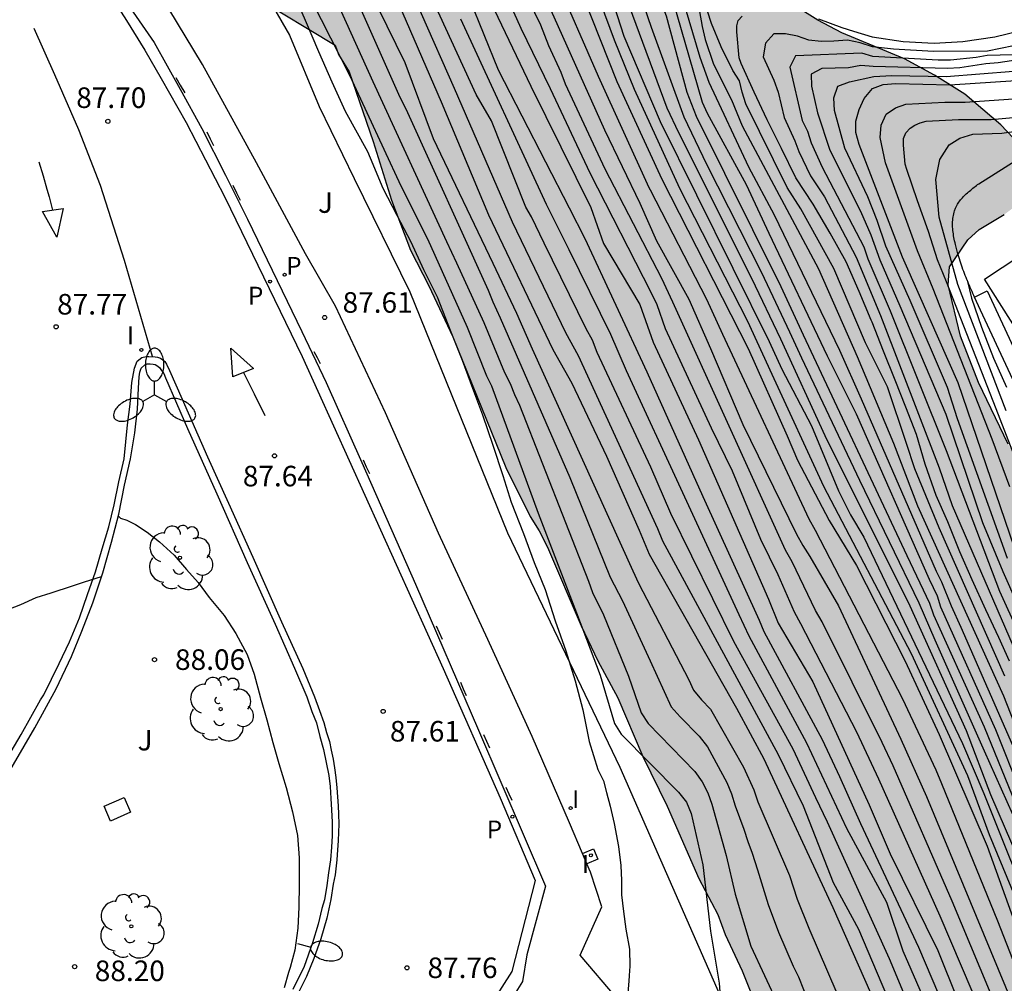
# Model space of a CAD drawing. Units: millimetres. Extents: x 582044 to 582394, y 4794290 to 4794541.
# Drawn here: x 582133 to 582168, y 4794478 to 4794513 of the extents above; entities that cross this region are included whole.
import ezdxf

# ---------------------------------------------------------------- set-up
doc = ezdxf.new("R2010")
doc.units = ezdxf.units.MM
for name, color, linetype in [('020104', 34, 'Continuous'), ('020204', 9, 'Continuous'), ('020308', 9, 'Continuous'), ('060106', 9, 'BARANDILLA'), ('060108', 9, 'Continuous'), ('060113', 4, 'Continuous'), ('060121', 9, 'Continuous'), ('060124', 9, 'Continuous'), ('070108', 9, 'VALLA'), ('090107', 9, 'Continuous'), ('100105', 3, 'Continuous'), ('100106', 63, 'Continuous'), ('100202', 3, 'Continuous'), ('100302', 7, 'Continuous'), ('110103', 9, 'Continuous'), ('210203', 4, 'Continuous'), ('210205', 4, 'Continuous'), ('210303', 4, 'Continuous'), ('210305', 4, 'Continuous'), ('250202', 9, 'Continuous'), ('250205', 9, 'Continuous'), ('260101', 9, 'Continuous'), ('270204', 9, 'Continuous'), ('270304', 9, 'Continuous'), ('990504', 63, 'Continuous')]:
    doc.layers.add(name, color=color, linetype=linetype)
doc.layers.add('020105', color=24, linetype='Continuous', lineweight=30)
doc.styles.add('ARIAL', font='ARIAL.TTF', dxfattribs={"height": 1})
doc.styles.add('ROMANS', font='romans__.ttf', dxfattribs={"height": 1})
doc.linetypes.add('BARANDILLA', pattern='A,1,[201,DONOSTI.shx,S=0.1,R=0,X=0,Y=0],1', length=2)
doc.linetypes.add('VALLA', pattern='A,1,[200,DONOSTI.shx,S=0.1,R=0,X=0,Y=0],1', length=2)

# ---------------------------------------------------------------- blocks, each defined once
blk = doc.blocks.new('REIND')
blk.add_circle((0, 0), 0.055)
blk = doc.blocks.new('FAREDI')
blk.add_line((0, 0), (0.5, 0))
blk.add_lwpolyline([(0.5, 0, 0.159986), (0.538, -0.117, 0.106322), (0.675, -0.238, 0.071006), (0.858, -0.309, 0.057309), (1.099, -0.337, 0.057309), (1.339, -0.309, 0.071006), (1.522, -0.238, 0.106322), (1.659, -0.117, 0.159986), (1.697, 0, 0.159986), (1.659, 0.117, 0.106322), (1.522, 0.238, 0.071006), (1.339, 0.309, 0.057309), (1.099, 0.337, 0.057309), (0.858, 0.309, 0.071006), (0.675, 0.238, 0.106322), (0.538, 0.117, 0.159986)], format="xyb", close=True)
blk = doc.blocks.new('PLUVI3')
blk.add_circle((0, 0), 0.055)
blk = doc.blocks.new('ARBOL')
blk.add_circle((0, 0), 0.0587)
for centre, radius, start, end in [((-0.28, 0.855), 0.3, 359.2878, 173.6078), ((0.097, 0.97), 0.21, 23.1565, 160.4665), ((0.438, 0.881), 0.24, 301.578, 139.328), ((-0.564, 0.381), 0.532, 92.28, 254.58), ((0.656, 0.288), 0.443, 319.8556, 114.7656), ((-0.091, 0.321), 0.12, 119.14, 310.56), ((0.819, -0.249), 0.383, 235.5275, 62.0275), ((-0.556, -0.339), 0.555, 142.64, 266.54), ((-0.039, -0.384), 0.21, 189.64, 323.88), ((0.299, -0.624), 0.532, 224.67, 0.24), ((-0.301, -0.676), 0.45, 213.78, 295.32)]:
    blk.add_arc(centre, radius, start, end)
blk = doc.blocks.new('PLUVI2')
blk.add_circle((0, 0), 0.055)
blk = doc.blocks.new('COTAPU')
blk.add_circle((0, 0), 0.075)
blk = doc.blocks.new('FAROLM')
for q in [(0, 0.5), (0.433, -0.25), (-0.433, -0.25)]:
    blk.add_line((0, 0), q)
for points in [[(0, 0.5, 0.159986), (0.117, 0.538, 0.106322), (0.238, 0.675, 0.071006), (0.309, 0.858, 0.057309), (0.337, 1.099, 0.057309), (0.309, 1.339, 0.071006), (0.238, 1.522, 0.106322), (0.117, 1.659, 0.159986), (0, 1.697, 0.159986), (-0.117, 1.659, 0.106322), (-0.238, 1.522, 0.071006), (-0.309, 1.339, 0.057309), (-0.337, 1.099, 0.057309), (-0.309, 0.858, 0.071006), (-0.238, 0.675, 0.106322), (-0.117, 0.538, 0.159986)], [(-0.433, -0.25, 0.159986), (-0.525, -0.168, 0.106322), (-0.704, -0.131, 0.071006), (-0.898, -0.161, 0.057309), (-1.12, -0.258, 0.057309), (-1.315, -0.402, 0.071006), (-1.437, -0.555, 0.106322), (-1.495, -0.728, 0.159986), (-1.47, -0.849, 0.159986), (-1.378, -0.931, 0.106322), (-1.199, -0.967, 0.071006), (-1.005, -0.937, 0.057309), (-0.783, -0.841, 0.057309), (-0.588, -0.697, 0.071006), (-0.466, -0.544, 0.106322), (-0.408, -0.371, 0.159986)], [(0.433, -0.25, 0.159986), (0.408, -0.371, 0.106322), (0.466, -0.544, 0.071006), (0.588, -0.697, 0.057309), (0.783, -0.841, 0.057309), (1.005, -0.937, 0.071006), (1.199, -0.967, 0.106322), (1.378, -0.931, 0.159986), (1.47, -0.849, 0.159986), (1.495, -0.728, 0.106322), (1.437, -0.555, 0.071006), (1.315, -0.402, 0.057309), (1.12, -0.258, 0.057309), (0.898, -0.161, 0.071006), (0.704, -0.131, 0.106322), (0.525, -0.168, 0.159986)]]:
    blk.add_lwpolyline(points, format="xyb", close=True)

msp = doc.modelspace()

# ---------------------------------------------------------------- hatches: boundary and pattern name
at = {"layer": '990504'}
msp.add_hatch(color=256, dxfattribs=at).paths.add_polyline_path([(582155.407, 4794517.526), (582154.914, 4794518.043), (582154.247, 4794518.589), (582153.495, 4794519.144), (582152.709, 4794519.725), (582151.367, 4794521.246), (582150.218, 4794522.183), (582148.895, 4794523.145), (582146.044, 4794524.822), (582144.042, 4794525.674), (582138.25, 4794527.589), (582135.311, 4794527.09), (582133.821, 4794524.397), (582134.417, 4794520.353), (582139.655, 4794515.797), (582141.103, 4794513.797), (582144.012, 4794512.036), (582144.137, 4794511.698), (582144.517, 4794511.065), (582145.393, 4794508.527), (582146.063, 4794506.382), (582146.761, 4794504.556), (582147.432, 4794503.255), (582148.309, 4794501.406), (582150.239, 4794496.639), (582151.125, 4794494.852), (582151.454, 4794494.331), (582151.756, 4794493.727), (582152.988, 4794490.861), (582153.593, 4794489.593), (582154.316, 4794488.235), (582155.228, 4794486.103), (582156.116, 4794484.296), (582157.268, 4794481.655), (582157.963, 4794480.335), (582158.234, 4794479.611), (582158.85, 4794478.285), (582160.136, 4794475.109), (582160.432, 4794474.513), (582160.789, 4794474.016), (582161.399, 4794472.983), (582161.848, 4794472.377), (582162.296, 4794471.799), (582162.742, 4794471.411), (582163.201, 4794470.881), (582163.798, 4794470.069), (582164.194, 4794469.159), (582164.53, 4794468.075), (582164.453, 4794467.444), (582164.649, 4794466.926), (582164.904, 4794466.418), (582165.648, 4794465.528), (582168.301, 4794460.509), (582169.15, 4794458.95), (582169.55, 4794458.295), (582170.838, 4794455.837), (582171.628, 4794454.136), (582171.98, 4794453.245), (582172.468, 4794452.235), (582173.593, 4794450.433), (582174.829, 4794448.121), (582175.356, 4794446.975), (582175.951, 4794446.072), (582177.11, 4794444.781), (582178.031, 4794444.414), (582178.825, 4794444.487), (582179.943, 4794445.029), (582180.566, 4794445.392), (582181.016, 4794445.682), (582181.697, 4794446.201), (582182.244, 4794446.675), (582182.991, 4794447.062), (582183.679, 4794447.279), (582184.71, 4794447.31), (582185.611, 4794447.112), (582187.295, 4794446.301), (582188.737, 4794445.325), (582189.273, 4794444.724), (582189.822, 4794444.232), (582189.929, 4794443.428), (582189.385, 4794442.55), (582188.838, 4794442.004), (582188.16, 4794441.602), (582187.776, 4794441.512), (582186.234, 4794441.445), (582185.328, 4794441.208), (582183.949, 4794440.176), (582183.325, 4794439.196), (582183.214, 4794438.423), (582183.446, 4794437.767), (582183.869, 4794436.954), (582184.021, 4794436.426), (582184.092, 4794435.071), (582184.324, 4794434.234), (582184.892, 4794432.864), (582185.431, 4794431.791), (582185.86, 4794431.227), (582186.154, 4794430.686), (582186.68, 4794430.166), (582189.164, 4794427.135), (582190.792, 4794425.402), (582191.295, 4794424.758), (582191.839, 4794424.201), (582193.275, 4794422.465), (582193.708, 4794421.993), (582194.144, 4794421.365), (582195.27, 4794420.155), (582196.067, 4794419.184), (582196.753, 4794418.269), (582197.054, 4794417.743), (582198.273, 4794416.438), (582200.355, 4794414.433), (582204.231, 4794411.175), (582205.907, 4794410.015), (582207.123, 4794409.36), (582207.908, 4794408.668), (582209.854, 4794407.287), (582210.573, 4794406.852), (582211.099, 4794406.445), (582213.087, 4794405.295), (582215.798, 4794403.948), (582216.937, 4794403.243), (582217.229, 4794402.915), (582217.267, 4794402.826), (582217.754, 4794402.388), (582219.409, 4794400.242), (582219.936, 4794399.719), (582220.516, 4794399.481), (582221.096, 4794399.46), (582221.573, 4794399.525), (582222.266, 4794399.696), (582223.887, 4794400.257), (582224.891, 4794400.494), (582225.437, 4794400.672), (582226.365, 4794401.071), (582227.418, 4794401.461), (582228.715, 4794401.836), (582229.328, 4794402.054), (582230.133, 4794402.245), (582231.579, 4794402.388), (582232.353, 4794402.384), (582233.38, 4794402.147), (582234.886, 4794401.49), (582235.633, 4794401.102), (582236.137, 4794400.531), (582236.296, 4794399.97), (582235.98, 4794399.282), (582235.493, 4794398.641), (582234.367, 4794397.426), (582233.098, 4794396.396), (582232.091, 4794395.309), (582231.748, 4794394.796), (582231.521, 4794394.378), (582231.354, 4794393.867), (582231.294, 4794393.218), (582231.304, 4794392.057), (582232.242, 4794390.213), (582233.958, 4794388.944), (582236.134, 4794388.427), (582239.172, 4794388.243), (582244.902, 4794387.721), (582247.992, 4794387.593), (582249.48, 4794387.685), (582251.159, 4794387.934), (582252.664, 4794388.312), (582256.617, 4794389.525), (582259.011, 4794390.627), (582261.314, 4794392.015), (582262.286, 4794392.413), (582262.947, 4794392.609), (582263.443, 4794392.654), (582264.661, 4794392.609), (582265.54, 4794392.408), (582266.615, 4794392.067), (582269.47, 4794390.802), (582270.515, 4794390.46), (582271.274, 4794390.41), (582272.011, 4794390.635), (582272.792, 4794391.231), (582273.373, 4794391.815), (582273.71, 4794392.514), (582273.261, 4794393.15), (582272.567, 4794393.597), (582271.627, 4794393.968), (582269.969, 4794394.433), (582262.535, 4794397.569), (582260.648, 4794398.206), (582259.63, 4794398.366), (582258.424, 4794398.134), (582257.442, 4794397.515), (582256.804, 4794397.009), (582255.774, 4794396.037), (582254.849, 4794395.321), (582253.958, 4794394.878), (582252.881, 4794394.548), (582252.039, 4794394.54), (582251.12, 4794394.863), (582250.563, 4794395.383), (582249.778, 4794396.603), (582249.549, 4794397.278), (582249.276, 4794398.114), (582249.058, 4794398.939), (582248.923, 4794399.951), (582248.905, 4794401.544), (582249.036, 4794403.262), (582249.345, 4794404.235), (582249.737, 4794405.013), (582250.633, 4794406.496), (582251.071, 4794407.386), (582252.275, 4794409.087), (582253.075, 4794409.886), (582255.475, 4794411.326), (582256.178, 4794411.497), (582257.982, 4794411.789), (582258.843, 4794411.72), (582260.627, 4794411.082), (582262.558, 4794409.89), (582263.555, 4794409.508), (582264.261, 4794409.404), (582265.825, 4794410.005), (582267.165, 4794411.596), (582267.968, 4794412.477), (582269.605, 4794414.075), (582270.577, 4794414.853), (582271.446, 4794415.486), (582272.278, 4794415.989), (582273.264, 4794416.423), (582274.083, 4794416.421), (582274.718, 4794416.009), (582274.928, 4794415.342), (582274.847, 4794414.437), (582274.557, 4794413.702), (582274.052, 4794412.866), (582272.807, 4794411.205), (582272.299, 4794410.367), (582271.88, 4794409.358), (582271.81, 4794408.325), (582272.306, 4794407.569), (582272.909, 4794407.387), (582273.635, 4794407.301), (582275.037, 4794407.38), (582275.842, 4794407.309), (582276.316, 4794407.007), (582276.966, 4794406.363), (582278.751, 4794403.3), (582279.58, 4794401.585), (582280.529, 4794400.543), (582281.127, 4794400.015), (582281.595, 4794399.745), (582282.2, 4794399.493), (582282.823, 4794399.498), (582283.453, 4794399.643), (582284.089, 4794400.015), (582284.707, 4794400.593), (582285.228, 4794401.35), (582285.626, 4794402.033), (582285.881, 4794402.665), (582287.492, 4794408.1), (582288.42, 4794410.512), (582288.998, 4794412.467), (582289.283, 4794414.454), (582289.283, 4794415.574), (582289.21, 4794416.584), (582289.092, 4794417.423), (582288.487, 4794419.515), (582288.101, 4794421.013), (582287.995, 4794421.523), (582287.672, 4794424.053), (582287.496, 4794424.832), (582287.029, 4794426.312), (582286.693, 4794427.21), (582286.408, 4794427.692), (582285.958, 4794428.4), (582285.278, 4794429.208), (582282.898, 4794431.528), (582282.289, 4794432.202), (582281.879, 4794432.805), (582281.561, 4794433.468), (582280.49, 4794436.373), (582280.031, 4794437.194), (582279.49, 4794437.827), (582277.947, 4794439.104), (582276.274, 4794440.092), (582273.155, 4794441.482), (582270.268, 4794442.366), (582268.321, 4794442.776), (582267.594, 4794442.974), (582266.559, 4794443.361), (582265.41, 4794443.854), (582264.446, 4794444.36), (582262, 4794445.917), (582261.233, 4794446.534), (582260.711, 4794447.048), (582258.586, 4794448.8), (582257.788, 4794449.404), (582257.029, 4794449.917), (582255.29, 4794451.08), (582254.669, 4794451.44), (582252.983, 4794452.188), (582252.004, 4794452.516), (582251.215, 4794452.559), (582250.381, 4794452.442), (582249.483, 4794451.989), (582248.601, 4794451.403), (582246.799, 4794450.109), (582245.893, 4794449.334), (582242.497, 4794445.987), (582240.136, 4794443.767), (582239.293, 4794443.021), (582237.779, 4794441.484), (582236.969, 4794440.728), (582235.309, 4794439.293), (582233.643, 4794437.69), (582229.569, 4794434.251), (582228.041, 4794432.827), (582227.221, 4794432.118), (582224.955, 4794429.764), (582224.17, 4794429.043), (582223.346, 4794428.211), (582222.726, 4794427.497), (582222.007, 4794426.81), (582221.282, 4794426.234), (582220.557, 4794425.543), (582219.814, 4794425.005), (582218.991, 4794424.467), (582217.918, 4794424.032), (582217.147, 4794423.914), (582216.131, 4794424.14), (582215.343, 4794424.502), (582213.974, 4794425.556), (582213.283, 4794426.145), (582212.748, 4794426.666), (582212.167, 4794427.358), (582210.997, 4794429.736), (582209.842, 4794432.308), (582209.034, 4794433.868), (582208.213, 4794436.259), (582206.99, 4794439.564), (582205.722, 4794443.319), (582204.871, 4794445.289), (582204.517, 4794446.036), (582204.215, 4794446.53), (582203.612, 4794447.71), (582203.025, 4794449.055), (582202.438, 4794449.852), (582201.931, 4794450.454), (582201.22, 4794451.05), (582198.973, 4794452.28), (582196.64, 4794453.276), (582195.81, 4794453.734), (582194.862, 4794454.323), (582192.337, 4794455.775), (582191.716, 4794456.303), (582191.087, 4794456.951), (582190.324, 4794458.312), (582189.182, 4794460.526), (582188.824, 4794461.297), (582187.627, 4794463.519), (582186.889, 4794465.121), (582184.352, 4794469.546), (582184.007, 4794470.253), (582183.079, 4794471.72), (582182.585, 4794472.376), (582179.67, 4794475.896), (582178.865, 4794476.99), (582178.351, 4794477.555), (582177.934, 4794478.177), (582177.556, 4794478.648), (582177.071, 4794479.641), (582174.403, 4794484.728), (582174.001, 4794485.568), (582173.114, 4794487.77), (582171.484, 4794492.149), (582170.771, 4794493.862), (582169.92, 4794495.349), (582168.958, 4794496.761), (582168.554, 4794497.486), (582167.478, 4794499.738), (582166.816, 4794501.423), (582166.363, 4794503.298), (582166.421, 4794503.952), (582167.079, 4794504.941), (582167.498, 4794505.316), (582168.414, 4794505.86), (582168.747, 4794506.109), (582168.979, 4794506.354), (582169.203, 4794506.869), (582169.28, 4794507.18), (582169.253, 4794507.918), (582168.97, 4794508.415), (582168.287, 4794509.125), (582166.979, 4794510.247), (582165.87, 4794510.946), (582164.772, 4794511.53), (582162.491, 4794512.485), (582161.618, 4794512.94), (582161.035, 4794513.316), (582160.34, 4794513.876), (582159.901, 4794514.341), (582159.408, 4794514.782), (582158.188, 4794515.755), (582156.517, 4794516.856)])

# ---------------------------------------------------------------- linework, layer by layer
at = {"layer": '020104', "flags": 128}
for points, elevation in [([(582164.841, 4794475.702), (582163.109, 4794479.791), (582162.179, 4794481.498), (582161.093, 4794484.288), (582160.181, 4794486.157), (582155.962, 4794493.955), (582155.78, 4794494.397), (582152.887, 4794500.707), (582152.423, 4794501.548), (582150.475, 4794505.584), (582148.361, 4794510.46), (582147.162, 4794513.179), (582144.545, 4794518.532), (582144.307, 4794518.949), (582143.785, 4794519.712), (582143.527, 4794520.1), (582140.924, 4794522.957), (582140.58, 4794523.255), (582137.033, 4794526.626), (582134.629, 4794529.057), (582132.953, 4794530.823), (582132.071, 4794531.938)], 84.5), ([(582169.011, 4794484.783), (582168.102, 4794487.07), (582166.105, 4794491.54), (582165.979, 4794491.948), (582165.68, 4794492.558), (582163.028, 4794498.586), (582161.969, 4794500.696), (582159.843, 4794505.166), (582159.01, 4794506.942), (582157.596, 4794509.54), (582157.408, 4794509.947), (582156.17, 4794514.242), (582155.343, 4794516.545), (582153.523, 4794521.165), (582153.309, 4794521.662), (582153.113, 4794522.06), (582152.845, 4794522.62)], 77), ([(582168.808, 4794486.31), (582166.84, 4794490.81), (582166.483, 4794491.586), (582166.133, 4794492.46), (582165.936, 4794492.847), (582163.208, 4794499.128), (582162.418, 4794500.907), (582160.036, 4794505.84), (582159.099, 4794507.582), (582157.647, 4794510.671), (582157.323, 4794511.58), (582157.192, 4794512.035), (582155.786, 4794516.749), (582155.602, 4794517.18), (582155.375, 4794517.583), (582153.817, 4794521.235), (582153.357, 4794522.255), (582153.195, 4794522.637)], 76.5), ([(582153.299, 4794522.643), (582153.753, 4794521.718), (582153.847, 4794521.528), (582153.984, 4794521.276), (582156.131, 4794517.338), (582156.516, 4794516.49), (582156.84, 4794515.581), (582156.969, 4794515.116), (582157.39, 4794512.715), (582157.501, 4794512.244), (582157.813, 4794511.341), (582158.462, 4794510.042), (582158.855, 4794509.088), (582161.639, 4794503.875), (582163.049, 4794500.684), (582164.375, 4794497.526), (582165.253, 4794495.239), (582168.383, 4794488.309), (582170.362, 4794483.266)], 76), ([(582167.246, 4794477.547), (582166.079, 4794480.28), (582163.835, 4794485.273), (582163.032, 4794486.983), (582160.991, 4794490.941), (582160.766, 4794491.361), (582160.17, 4794492.723), (582159.532, 4794494.008), (582158.499, 4794496.509), (582157.731, 4794498.071), (582156.054, 4794501.695), (582155.755, 4794502.562), (582155.541, 4794503.012), (582153.309, 4794507.372), (582151.868, 4794510.446), (582150.791, 4794512.645), (582147.943, 4794519.007)], 82), ([(582169.596, 4794479.075), (582167.879, 4794483.242), (582167.078, 4794485.393), (582165.033, 4794489.847), (582161.829, 4794495.95), (582159.943, 4794500.026), (582159.061, 4794501.964), (582156.575, 4794506.805), (582154.925, 4794510.418), (582154.195, 4794512.218), (582151.772, 4794518.766)], 79.5), ([(582143.299, 4794518.053), (582146.557, 4794511.403), (582147.582, 4794508.632), (582149.757, 4794504.085), (582150.625, 4794502.268), (582151.199, 4794500.966), (582154.863, 4794492.869), (582155.079, 4794492.424), (582156.913, 4794488.898), (582157.083, 4794488.515), (582157.376, 4794488.167), (582157.703, 4794487.825), (582158.907, 4794485.708), (582159.279, 4794484.88), (582159.429, 4794484.454), (582160.577, 4794481.758), (582160.865, 4794480.903), (582161.282, 4794479.846), (582162.651, 4794476.687)], 85.5), ([(582153.777, 4794517.819), (582155.541, 4794512.69), (582156.726, 4794509.416), (582157.55, 4794507.69), (582159.563, 4794503.744), (582160.579, 4794501.58), (582161.014, 4794500.632), (582163.127, 4794496.176), (582165.294, 4794491.699), (582165.876, 4794490.356), (582167.681, 4794486.308), (582168.707, 4794483.994)], 78), ([(582141.404, 4794517.111), (582144.548, 4794510.918), (582146.411, 4794506.905), (582147.374, 4794504.971), (582148.83, 4794501.752), (582149.528, 4794499.982), (582149.709, 4794499.611), (582151.413, 4794494.977), (582152.813, 4794491.335), (582153.67, 4794489.067), (582154.202, 4794487.31), (582154.441, 4794486.913), (582156.536, 4794484.806), (582156.822, 4794484.441), (582156.994, 4794484.02), (582157.414, 4794482.149), (582157.698, 4794479.731), (582158.01, 4794477.843), (582158.055, 4794477.364)], 87), ([(582165.174, 4794476.452), (582164.229, 4794478.728), (582161.972, 4794483.708), (582161.54, 4794484.598), (582160.709, 4794486.37), (582158.556, 4794490.293), (582156.252, 4794494.965), (582155.527, 4794496.65), (582153.568, 4794500.834), (582153.401, 4794501.274), (582153.16, 4794501.694), (582151.631, 4794504.818), (582151.168, 4794505.774), (582150.971, 4794506.129), (582149.719, 4794509.278), (582149.149, 4794510.232), (582146.251, 4794516.568)], 84), ([(582168.212, 4794476.753), (582166.515, 4794480.823), (582164.357, 4794485.756), (582163.956, 4794486.61), (582161.769, 4794491.016), (582161.528, 4794491.42), (582160.679, 4794493.204), (582160.439, 4794493.62), (582156.331, 4794502.668), (582155.923, 4794503.527), (582153.862, 4794507.514), (582152.415, 4794510.613), (582152.257, 4794511.034), (582151.806, 4794512.013), (582151.508, 4794512.758), (582150.407, 4794515.046)], 81.5), ([(582143.78, 4794514.275), (582145.383, 4794510.707), (582148.07, 4794504.877), (582148.44, 4794504.095), (582149.428, 4794501.924), (582150.189, 4794500.099), (582150.391, 4794499.702), (582150.55, 4794499.294), (582150.738, 4794498.91), (582153.251, 4794492.495), (582153.401, 4794492.077), (582153.803, 4794491.264), (582154.704, 4794489.028), (582155.168, 4794487.695), (582155.431, 4794487.301), (582157.125, 4794485.559), (582157.394, 4794485.178), (582157.598, 4794484.771), (582157.752, 4794484.367), (582158.268, 4794482.489), (582158.604, 4794481.086), (582159.174, 4794479.181), (582160.169, 4794477.042)], 86.5), ([(582151.403, 4794514.381), (582153.829, 4794508.952), (582155.123, 4794506.271), (582155.731, 4794504.903), (582156.91, 4794502.77), (582157.704, 4794500.975), (582158.876, 4794498.208), (582160.837, 4794494.211), (582161.068, 4794493.798), (582161.317, 4794493.397), (582162.367, 4794491.599), (582164.641, 4794486.732), (582165.576, 4794484.647), (582168.988, 4794476.42)], 81), ([(582152.012, 4794514.557), (582153.604, 4794510.903), (582155.456, 4794506.85), (582155.499, 4794506.765), (582157.554, 4794502.779), (582158.132, 4794501.494), (582161.28, 4794494.762), (582161.516, 4794494.352), (582164.705, 4794488.208), (582165.915, 4794485.619), (582166.123, 4794485.118), (582168.169, 4794480.105), (582169.785, 4794475.977)], 80.5), ([(582166.272, 4794476.849), (582165.293, 4794479.14), (582163.178, 4794483.652), (582162.421, 4794485.363), (582161.788, 4794486.705), (582159.656, 4794490.65), (582159.483, 4794491.064), (582157.432, 4794495.562), (582155.39, 4794500.111), (582153.126, 4794504.979), (582152.556, 4794506.096), (582149.967, 4794511.118), (582148.926, 4794513.711)], 83), ([(582154.07, 4794513.846), (582154.539, 4794512.36), (582155.865, 4794509.255), (582159.844, 4794501.226), (582160.3, 4794500.228), (582161.377, 4794498.161), (582162.373, 4794495.784), (582162.801, 4794494.907), (582163.291, 4794494.099), (582166.895, 4794486.576), (582167.662, 4794484.754), (582169.674, 4794479.748)], 79), ([(582144.964, 4794513.304), (582146.367, 4794510.136), (582146.591, 4794509.717), (582149.59, 4794503.097), (582149.756, 4794502.676), (582150.027, 4794502.096), (582152.565, 4794496.273), (582154.046, 4794492.636), (582154.493, 4794491.776), (582155.499, 4794489.593), (582156.27, 4794487.915), (582156.592, 4794487.551), (582157.288, 4794486.845), (582157.587, 4794486.452), (582158.292, 4794485.159), (582158.467, 4794484.738), (582158.6, 4794484.3), (582158.919, 4794483.448), (582159.057, 4794483.007), (582159.219, 4794482.571), (582159.416, 4794481.972), (582159.799, 4794480.703), (582160.18, 4794479.691), (582160.712, 4794478.452), (582160.911, 4794478.065), (582161.64, 4794476.222)], 86), ([(582170.257, 4794479.299), (582167.917, 4794484.709), (582167.038, 4794487.034), (582164.984, 4794491.577), (582161.881, 4794497.796), (582160.261, 4794501.316), (582159.209, 4794503.528), (582156.541, 4794508.837), (582156.122, 4794509.737), (582154.744, 4794513.439)], 78.5), ([(582168.433, 4794489.035), (582166.036, 4794494.441), (582165.154, 4794496.587), (582164.848, 4794497.517), (582164.16, 4794499.577), (582163.35, 4794501.182), (582162.2, 4794503.889), (582160.994, 4794506.069), (582160.501, 4794506.849), (582158.993, 4794509.899), (582158.853, 4794510.322), (582158.759, 4794510.732), (582158.513, 4794511.116), (582158.088, 4794511.969), (582157.731, 4794512.824), (582157.59, 4794513.269)], 75.5), ([(582148.579, 4794513), (582151.705, 4794506.236), (582152.537, 4794504.586), (582154.056, 4794501.494), (582154.625, 4794500.168), (582158.734, 4794491.278), (582159.101, 4794490.496), (582161.205, 4794486.6), (582162.653, 4794483.486), (582164.113, 4794480.79), (582164.718, 4794479.018), (582165.507, 4794477.207)], 83.5), ([(582168.748, 4794512.005), (582167.798, 4794511.82), (582165.829, 4794511.8), (582164.373, 4794511.883), (582163.605, 4794511.977), (582163.156, 4794512.114), (582162.69, 4794512.221), (582162.201, 4794512.175), (582161.735, 4794512.162), (582161.29, 4794512.215), (582160.87, 4794512.361), (582160.44, 4794512.442), (582160.013, 4794512.442), (582159.71, 4794512.106), (582159.624, 4794511.614), (582160.009, 4794510.754), (582160.167, 4794510.32), (582160.381, 4794509.392), (582160.776, 4794508.545), (582160.918, 4794508.156), (582161.348, 4794507.274), (582161.853, 4794506.504), (582163.008, 4794504.304), (582163.893, 4794502.173), (582166.039, 4794496.622), (582166.514, 4794495.254), (582170.68, 4794485.641)], 74.5), ([(582168.742, 4794511.676), (582167.786, 4794511.658), (582167.384, 4794511.582), (582166.449, 4794511.485), (582165.998, 4794511.483), (582163.621, 4794511.615), (582163.217, 4794511.738), (582160.797, 4794511.644), (582160.589, 4794511.234), (582161.038, 4794509.288), (582161.232, 4794508.896), (582161.371, 4794508.479), (582161.774, 4794507.589), (582163.285, 4794504.683), (582163.441, 4794504.244), (582164.246, 4794502.353), (582166.289, 4794497.255), (582168.237, 4794492.133), (582169.658, 4794489)], 74), ([(582169.65, 4794511.611), (582168.192, 4794511.391), (582167.737, 4794511.358), (582166.788, 4794511.213), (582166.336, 4794511.184), (582163.637, 4794511.253), (582163.18, 4794511.289), (582162.73, 4794511.209), (582161.755, 4794511.181), (582161.369, 4794510.973), (582161.381, 4794510.542), (582161.606, 4794509.57), (582162.055, 4794508.202), (582163.167, 4794505.981), (582163.545, 4794505.121), (582163.871, 4794504.214), (582164.604, 4794502.535), (582166.283, 4794498.586), (582167.616, 4794494.632), (582168.354, 4794492.844), (582170.35, 4794488.35)], 73.5), ([(582168.533, 4794493.315), (582166.712, 4794498.415), (582166.346, 4794499.552), (582164.984, 4794502.728), (582164.095, 4794504.705), (582163.781, 4794505.638), (582163.431, 4794506.507), (582162.603, 4794508.275), (582162.219, 4794509.656), (582162.195, 4794510.117), (582162.34, 4794510.541), (582162.764, 4794510.701), (582163.653, 4794510.891), (582164.311, 4794510.931), (582166.294, 4794510.893), (582168.753, 4794511.087)], 73), ([(582168.621, 4794495.932), (582167.976, 4794497.666), (582165.818, 4794503.153), (582165.251, 4794504.532), (582164.087, 4794507.741), (582163.886, 4794508.671), (582163.929, 4794509.112), (582164.104, 4794509.518), (582164.442, 4794509.752), (582164.823, 4794509.881), (582166.24, 4794509.953), (582166.991, 4794509.959), (582168.916, 4794510.084)], 72), ([(582172.068, 4794488.578), (582168.119, 4794498.77), (582166.307, 4794503.401), (582165.981, 4794504.206), (582165.651, 4794505.237), (582165.249, 4794506.358), (582164.858, 4794507.504), (582164.801, 4794507.698), (582164.735, 4794508.391), (582164.742, 4794508.626), (582164.823, 4794508.843), (582164.983, 4794509.004), (582165.153, 4794509.112), (582165.349, 4794509.199), (582165.569, 4794509.263), (582166.739, 4794509.328), (582167.937, 4794509.33), (582169.004, 4794509.426)], 71.5), ([(582168.487, 4794498.707), (582166.713, 4794503.312), (582166.037, 4794505.759), (582165.917, 4794507.14), (582166.067, 4794507.861), (582166.397, 4794508.402), (582166.787, 4794508.642), (582167.268, 4794508.792), (582168.318, 4794508.822), (582169.549, 4794509.002)], 71), ([(582167.06, 4794503.469), (582167.218, 4794502.811), (582167.585, 4794501.755), (582168.025, 4794500.627), (582168.497, 4794499.564)], 70.5), ([(582136.127, 4794494.849), (582136.189, 4794494.793), (582136.411, 4794494.721), (582136.727, 4794494.562), (582137.153, 4794494.279), (582137.611, 4794493.93), (582138.136, 4794493.445), (582138.594, 4794492.917), (582139.02, 4794492.445), (582139.415, 4794491.902), (582139.959, 4794491.244), (582140.393, 4794490.584), (582140.805, 4794489.817), (582141.056, 4794489.103), (582141.293, 4794488.243), (582141.521, 4794487.442), (582141.741, 4794486.609), (582141.961, 4794485.843), (582142.231, 4794484.965), (582142.46, 4794484.087), (582142.641, 4794483.22), (582142.702, 4794482.411), (582142.702, 4794481.442), (582142.685, 4794480.614), (582142.646, 4794479.845), (582142.546, 4794479.041), (582142.371, 4794478.407), (582142.31, 4794478.232), (582142.152, 4794477.663)], 88), ([(582130.903, 4794491.009), (582132.547, 4794491.645), (582133.106, 4794491.895), (582133.655, 4794492.063), (582134.438, 4794492.318), (582134.872, 4794492.472), (582135.491, 4794492.663)], 88)]:
    msp.add_lwpolyline(points, dxfattribs=dict(at, elevation=elevation))
at = {"layer": '020105', "flags": 128}
for points, elevation in [([(582147.111, 4794527.862), (582147.694, 4794527.032), (582148.297, 4794525.997), (582148.756, 4794525.042), (582149.135, 4794524.067), (582149.575, 4794522.996), (582149.751, 4794522.582), (582150.123, 4794521.48), (582150.519, 4794520.446), (582152.457, 4794515.312), (582154.283, 4794510.708), (582155.927, 4794507.145), (582159.069, 4794500.977), (582160.497, 4794497.79), (582160.874, 4794496.9), (582162.026, 4794494.701), (582163.02, 4794493.062), (582164.799, 4794489.575), (582166.043, 4794486.907), (582167.791, 4794482.826), (582169.867, 4794477.055)], 80), ([(582144.635, 4794523.312), (582145.275, 4794522.373), (582145.927, 4794521.092), (582148.009, 4794517.161), (582148.601, 4794515.864), (582151.15, 4794510.535), (582153.338, 4794506.12), (582153.794, 4794504.804), (582155.117, 4794502.579), (582155.608, 4794501.203), (582157.258, 4794497.644), (582159.809, 4794491.834), (582160.164, 4794490.96), (582161.43, 4794488.826), (582163.491, 4794484.336), (582164.249, 4794482.547), (582165.99, 4794479.033), (582166.701, 4794477.248), (582167.373, 4794475.402), (582167.934, 4794474.115), (582168.227, 4794472.982), (582169.46, 4794468.221)], 82.5), ([(582152.301, 4794522.906), (582152.654, 4794522.399), (582152.759, 4794522.182), (582153.239, 4794521.097), (582155.086, 4794515.691), (582156.079, 4794513.105), (582156.833, 4794510.318), (582157.18, 4794509.444), (582160.268, 4794503.241), (582161.078, 4794501.477), (582164.854, 4794493.43), (582165.683, 4794491.694), (582165.829, 4794491.26), (582167.676, 4794487.177), (582170.078, 4794481.308)], 77.5), ([(582142.888, 4794519.791), (582143.057, 4794519.621), (582143.647, 4794518.843), (582143.899, 4794518.43), (582146.326, 4794513.557), (582147.876, 4794509.968), (582149.605, 4794505.849), (582151.949, 4794500.941), (582152.642, 4794499.707), (582153.908, 4794497.05), (582155.093, 4794494.354), (582155.459, 4794493.473), (582158.653, 4794487.863), (582159.64, 4794486.011), (582162.16, 4794480.591), (582163.546, 4794477.458)], 85), ([(582142.524, 4794513.858), (582142.957, 4794512.866), (582143.41, 4794511.799), (582143.891, 4794510.695), (582144.372, 4794509.626), (582145.191, 4794508.161), (582145.289, 4794507.922), (582145.745, 4794506.825), (582146.265, 4794505.838), (582146.772, 4794504.865), (582147.239, 4794503.861), (582147.741, 4794502.829), (582147.817, 4794502.635), (582148.232, 4794501.581), (582148.645, 4794500.555), (582149.025, 4794499.528), (582149.382, 4794498.554), (582149.759, 4794497.455), (582150.122, 4794496.344), (582150.434, 4794495.377), (582150.882, 4794494.236), (582151.265, 4794493.177), (582151.666, 4794492.189), (582152.035, 4794491.051), (582152.428, 4794489.953), (582152.764, 4794488.858), (582153.042, 4794487.799), (582153.27, 4794486.653), (582153.595, 4794485.623), (582153.796, 4794485.215), (582153.91, 4794484.783), (582154.035, 4794484.295), (582154.187, 4794483.656), (582154.34, 4794482.818), (582154.432, 4794482.13), (582154.449, 4794481.583), (582154.459, 4794481.052), (582154.526, 4794480.448), (582154.613, 4794479.809), (582154.742, 4794479.083), (582154.754, 4794478.463), (582154.735, 4794478.116), (582154.724, 4794477.91), (582154.68, 4794477.49)], 87.5), ([(582168.608, 4794489.582), (582168.22, 4794490.443), (582167.735, 4794491.449), (582167.243, 4794492.545), (582166.786, 4794493.565), (582166.354, 4794494.654), (582165.926, 4794495.62), (582165.527, 4794496.754), (582165.208, 4794497.84), (582164.817, 4794498.839), (582164.434, 4794499.827), (582164.003, 4794500.879), (582163.592, 4794501.933), (582163.562, 4794502.005), (582163.115, 4794503.056), (582162.643, 4794504.137), (582162.058, 4794505.177), (582161.447, 4794506.236), (582160.807, 4794507.195), (582160.285, 4794508.262), (582159.767, 4794509.31), (582159.296, 4794510.323), (582158.821, 4794511.36), (582158.745, 4794511.572), (582158.658, 4794512.52), (582158.661, 4794512.744), (582158.713, 4794512.938), (582158.858, 4794513.096)], 75), ([(582161.638, 4794512.988), (582162.488, 4794512.674), (582162.916, 4794512.544), (582163.59, 4794512.34), (582164.731, 4794512.173), (582165.854, 4794512.106), (582166.902, 4794512.171), (582168.072, 4794512.333), (582168.966, 4794512.558)], 75), ([(582168.785, 4794493.712), (582166.727, 4794499.721), (582165.327, 4794502.903), (582164.7, 4794504.31), (582163.116, 4794508.414), (582162.997, 4794508.845), (582162.996, 4794509.268), (582163.119, 4794509.687), (582163.302, 4794510.085), (582163.611, 4794510.452), (582163.995, 4794510.594), (582164.456, 4794510.637), (582166.429, 4794510.589), (582168.834, 4794510.744)], 72.5)]:
    msp.add_lwpolyline(points, dxfattribs=dict(at, elevation=elevation))
at = {"layer": '060106'}
for points in [[(582138.203, 4794510.851, 87.619), (582138.364, 4794510.573, 87.612), (582138.525, 4794510.294, 87.605)], [(582139.328, 4794508.87, 87.589), (582139.453, 4794508.623, 87.59), (582139.579, 4794508.376, 87.591)], [(582140.286, 4794506.925, 87.596), (582140.417, 4794506.653, 87.6), (582140.549, 4794506.381, 87.604)], [(582143.239, 4794500.87, 87.563), (582143.35, 4794500.647, 87.566), (582143.461, 4794500.423, 87.569)], [(582145.033, 4794496.916, 87.573), (582145.147, 4794496.665, 87.57), (582145.262, 4794496.415, 87.566)], [(582147.697, 4794490.867, 87.491), (582147.803, 4794490.625, 87.487), (582147.909, 4794490.384, 87.483)], [(582148.578, 4794488.811, 87.511), (582148.684, 4794488.569, 87.507), (582148.79, 4794488.328, 87.503)], [(582149.424, 4794486.897, 87.485), (582149.53, 4794486.655, 87.481), (582149.636, 4794486.414, 87.477)], [(582150.239, 4794484.987, 87.486), (582150.345, 4794484.745, 87.482), (582150.451, 4794484.504, 87.478)]]:
    msp.add_polyline3d(points, dxfattribs=at)
at = {"layer": '060108'}
for points in [[(582135.686, 4794514.632, 87.675), (582137.416, 4794512.134, 87.631), (582138.363, 4794510.433, 87.63), (582139.151, 4794508.99, 87.623), (582140.011, 4794507.289, 87.6), (582140.812, 4794505.686, 87.597), (582142.798, 4794501.591, 87.576), (582143.683, 4794499.736, 87.591), (582144.987, 4794496.817, 87.59), (582146.94, 4794492.382, 87.554), (582149.245, 4794487.067, 87.501), (582151.68, 4794481.377, 87.518), (582151.002, 4794478.871, 87.625), (582150.84, 4794477.901, 87.674), (582150.238, 4794476.92, 87.752)], [(582131.193, 4794483.951, 88.32), (582133.061, 4794487.145, 88.259), (582133.835, 4794488.57, 88.228), (582134.391, 4794489.744, 88.195), (582134.772, 4794490.669, 88.166), (582135.171, 4794491.707, 88.147), (582135.534, 4794492.791, 88.135), (582135.856, 4794493.916, 88.106), (582136.12, 4794494.939, 88.054), (582136.334, 4794495.995, 88.009), (582136.553, 4794496.958, 88.001), (582136.71, 4794497.906, 87.967), (582136.8, 4794498.763, 87.932), (582136.844, 4794499.527, 87.908), (582136.861, 4794499.941, 87.895), (582136.886, 4794500.116, 87.891), (582136.937, 4794500.263, 87.888), (582137.066, 4794500.382, 87.873), (582137.156, 4794500.416, 87.873), (582137.263, 4794500.418, 87.873), (582137.377, 4794500.408, 87.873), (582137.451, 4794500.396, 87.872), (582137.512, 4794500.359, 87.871), (582137.603, 4794500.286, 87.869), (582137.68, 4794500.179, 87.87), (582137.769, 4794500.065, 87.869), (582137.83, 4794499.912, 87.865), (582138.627, 4794498.063, 87.849), (582139.7, 4794495.674, 87.846), (582140.807, 4794493.169, 87.828), (582141.826, 4794490.92, 87.821), (582142.535, 4794489.326, 87.796), (582142.978, 4794488.271, 87.779), (582143.16, 4794487.743, 87.78), (582143.326, 4794487.327, 87.782), (582143.452, 4794486.833, 87.8), (582143.588, 4794486.361, 87.803), (582143.779, 4794485.409, 87.81), (582143.83, 4794485.006, 87.81), (582143.858, 4794484.573, 87.807), (582143.883, 4794484.155, 87.813), (582143.906, 4794483.712, 87.812), (582143.901, 4794483.213, 87.815), (582143.879, 4794482.801, 87.821), (582143.836, 4794482.337, 87.829), (582143.771, 4794481.861, 87.839), (582143.707, 4794481.396, 87.86), (582143.626, 4794480.877, 87.865), (582143.532, 4794480.554, 87.881), (582143.398, 4794479.988, 87.889), (582143.189, 4794479.302, 87.882), (582142.879, 4794478.444, 87.903), (582142.472, 4794477.602, 87.926)]]:
    msp.add_polyline3d(points, dxfattribs=at)
at = {"layer": '060113'}
for points in [[(582130.366, 4794521.772, 87.843), (582131.044, 4794520.876, 87.79), (582131.633, 4794520.129, 87.789), (582132.071, 4794519.51, 87.798), (582132.631, 4794518.759, 87.797), (582133.172, 4794517.944, 87.784), (582133.742, 4794517.096, 87.775), (582134.31, 4794516.136, 87.76), (582134.921, 4794515.194, 87.761), (582135.552, 4794514.276, 87.731), (582136.398, 4794512.931, 87.716), (582137.077, 4794511.857, 87.682), (582137.671, 4794510.813, 87.668), (582138.573, 4794509.215, 87.644), (582139.994, 4794506.492, 87.616), (582142.813, 4794500.687, 87.602), (582147.946, 4794489.306, 87.431), (582150.025, 4794484.592, 87.385), (582151.311, 4794481.584, 87.345), (582150.449, 4794478.257, 87.608), (582149.444, 4794476.685, 87.729)], [(582167.33, 4794502.841, 70.179), (582167.783, 4794503.076, 70.229), (582171.457, 4794495.184, 70.119), (582174.249, 4794488.929, 70.008), (582175.655, 4794485.168, 69.911), (582178.559, 4794479.65, 69.816), (582183.853, 4794472.981, 69.644), (582191.747, 4794459.293, 69.34), (582192.461, 4794455.851, 69.159), (582205.451, 4794464.47, 69.464), (582205.746, 4794464.654, 69.532), (582206.04, 4794464.838, 69.599), (582214.98, 4794470.698, 69.667), (582215.81, 4794471.245, 69.671), (582216.087, 4794471.5, 69.674), (582221.713, 4794475.203, 69.448), (582221.928, 4794475.332, 69.571), (582222.143, 4794475.462, 69.694), (582230.808, 4794481.206, 69.773), (582233.848, 4794483.178, 69.762)], [(582192.183, 4794455.324, 69.599), (582192.003, 4794455.61, 69.701), (582191.273, 4794459.093, 69.34), (582183.43, 4794472.693, 69.644), (582178.13, 4794479.37, 69.816), (582175.188, 4794484.959, 69.911), (582173.777, 4794488.735, 70.008), (582170.993, 4794494.972, 70.119), (582167.545, 4794502.378, 70.229), (582167.33, 4794502.841, 70.179)]]:
    msp.add_polyline3d(points, dxfattribs=at)
at = {"layer": '060121'}
for points in [[(582153.035, 4794482.565, 87.504), (582153.432, 4794482.738, 87.504), (582153.596, 4794482.362, 87.505), (582153.194, 4794482.187, 87.505)], [(582153.194, 4794482.187, 87.496), (582153.035, 4794482.565, 87.488)]]:
    msp.add_polyline3d(points, dxfattribs=at)
at = {"layer": '060124'}
msp.add_polyline3d([(582167.33, 4794502.841, 70.179), (582167.299, 4794502.913, 70.185), (582167.267, 4794502.985, 70.191), (582167.236, 4794503.056, 70.196), (582167.205, 4794503.128, 70.202), (582167.174, 4794503.2, 70.208), (582167.143, 4794503.272, 70.214), (582167.112, 4794503.345, 70.219), (582167.082, 4794503.417, 70.225), (582167.052, 4794503.49, 70.23), (582167.022, 4794503.563, 70.236), (582166.992, 4794503.637, 70.241), (582166.963, 4794503.711, 70.247), (582166.935, 4794503.785, 70.252), (582166.907, 4794503.86, 70.257), (582166.879, 4794503.936, 70.262), (582166.852, 4794504.012, 70.267), (582166.826, 4794504.088, 70.272), (582166.8, 4794504.165, 70.277), (582166.775, 4794504.243, 70.281), (582166.751, 4794504.322, 70.286), (582166.727, 4794504.401, 70.29), (582166.705, 4794504.481, 70.294), (582166.666, 4794504.624, 70.301), (582166.631, 4794504.769, 70.308), (582166.616, 4794504.832, 70.31), (582166.602, 4794504.895, 70.313), (582166.589, 4794504.959, 70.316), (582166.577, 4794505.023, 70.318), (582166.566, 4794505.087, 70.321), (582166.556, 4794505.151, 70.323), (582166.547, 4794505.214, 70.325), (582166.54, 4794505.278, 70.328), (582166.534, 4794505.342, 70.33), (582166.53, 4794505.405, 70.333), (582166.528, 4794505.467, 70.335), (582166.527, 4794505.529, 70.338), (582166.528, 4794505.591, 70.341), (582166.532, 4794505.652, 70.344), (582166.537, 4794505.712, 70.347), (582166.545, 4794505.771, 70.35), (582166.555, 4794505.83, 70.353), (582166.567, 4794505.887, 70.356), (582166.582, 4794505.943, 70.36), (582166.6, 4794505.999, 70.363), (582166.638, 4794506.097, 70.37), (582166.685, 4794506.192, 70.378), (582166.708, 4794506.234, 70.381), (582166.734, 4794506.275, 70.385), (582166.761, 4794506.315, 70.389), (582166.789, 4794506.355, 70.393), (582166.82, 4794506.393, 70.397), (582166.851, 4794506.431, 70.401), (582166.884, 4794506.469, 70.406), (582166.919, 4794506.506, 70.41), (582166.954, 4794506.542, 70.414), (582166.991, 4794506.578, 70.419), (582167.028, 4794506.613, 70.424), (582167.067, 4794506.648, 70.428), (582167.106, 4794506.683, 70.433), (582167.146, 4794506.717, 70.438), (582167.187, 4794506.751, 70.443), (582167.228, 4794506.785, 70.447), (582167.27, 4794506.818, 70.452), (582167.312, 4794506.852, 70.457), (582167.354, 4794506.885, 70.462), (582167.397, 4794506.918, 70.467), (582167.439, 4794506.951, 70.472), (582167.482, 4794506.984, 70.477), (582169.04, 4794507.961, 70.479)], dxfattribs=at)
at = {"layer": '070108'}
msp.add_polyline3d([(582140.315, 4794515.767, 87.867), (582140.593, 4794515.442, 87.832), (582142.352, 4794512.4, 87.755), (582143.431, 4794509.798, 87.724), (582144.7, 4794507.168, 87.734), (582146.73, 4794503.036, 87.714), (582150.293, 4794494.254, 87.612), (582154.39, 4794485.709, 87.54), (582158.016, 4794477.466, 87.332)], dxfattribs=at)
at = {"layer": '090107'}
msp.add_polyline3d([(582136.551, 4794484.07, 88.186), (582135.822, 4794483.748, 88.196), (582135.583, 4794484.29, 88.195), (582136.312, 4794484.612, 88.185), (582136.551, 4794484.07, 88.186)], dxfattribs=at)
at = {"layer": '100105'}
for points in [[(582153.035, 4794482.565, 87.488), (582152.563, 4794483.685, 87.466), (582151.191, 4794486.835, 87.487), (582149.58, 4794490.362, 87.543), (582147.78, 4794494.238, 87.594), (582145.844, 4794498.634, 87.604), (582144.021, 4794502.517, 87.612), (582142.936, 4794504.431, 87.622), (582141.142, 4794507.749, 87.589), (582139.175, 4794511.335, 87.641), (582137.946, 4794513.358, 87.742), (582136.809, 4794514.986, 87.744)], [(582158.016, 4794477.466, 87.402), (582155.597, 4794475.752, 87.473), (582152.95, 4794478.859, 87.647), (582153.739, 4794480.622, 87.595), (582153.323, 4794481.881, 87.503), (582153.194, 4794482.187, 87.496)]]:
    msp.add_polyline3d(points, dxfattribs=at)
at = {"layer": '100106', "flags": 128}
for points in [[(582141.103, 4794513.797), (582144.012, 4794512.036), (582144.137, 4794511.698), (582144.517, 4794511.065), (582145.393, 4794508.527), (582146.063, 4794506.382), (582146.761, 4794504.556), (582147.432, 4794503.255), (582148.309, 4794501.406), (582150.239, 4794496.639), (582151.125, 4794494.852), (582151.454, 4794494.331), (582151.756, 4794493.727), (582152.988, 4794490.861), (582153.593, 4794489.593), (582154.316, 4794488.235), (582155.228, 4794486.103), (582156.116, 4794484.296), (582157.268, 4794481.655), (582157.963, 4794480.335), (582158.234, 4794479.611), (582158.85, 4794478.285), (582160.136, 4794475.109)], [(582168.97, 4794508.415), (582168.287, 4794509.125), (582166.979, 4794510.247), (582165.87, 4794510.946), (582164.772, 4794511.53), (582162.491, 4794512.485), (582161.618, 4794512.94), (582161.035, 4794513.316)], [(582168.554, 4794497.486), (582167.478, 4794499.738), (582166.816, 4794501.423), (582166.363, 4794503.298), (582166.421, 4794503.952), (582167.079, 4794504.941), (582167.498, 4794505.316), (582168.414, 4794505.86)]]:
    msp.add_lwpolyline(points, dxfattribs=at)
at = {"layer": '110103'}
msp.add_polyline3d([(582248.49, 4794540.218, 70.918), (582257.782, 4794525.652, 70.563), (582266.303, 4794511.876, 70.292), (582255.302, 4794504.523, 69.915), (582237.33, 4794492.458, 69.706), (582217.438, 4794479.057, 69.649), (582193.417, 4794462.951, 69.444), (582167.694, 4794503.509, 70.16), (582194.562, 4794521.254, 70.418), (582204.239, 4794527.616, 70.537), (582214.14, 4794534.225, 70.682), (582223.113, 4794540.218, 70.756)], dxfattribs=at)
at = {"layer": '260101'}
for points in [[(582137.349, 4794500.678, 87.741), (582136.326, 4794504.181, 87.781), (582135.456, 4794506.919, 87.798), (582134.665, 4794508.942, 87.8), (582133.794, 4794510.949, 87.814), (582133.031, 4794512.641, 87.813)], [(582133.206, 4794507.779, 87.86), (582133.367, 4794507.27, 87.845), (582133.495, 4794506.788, 87.827), (582133.586, 4794506.507, 87.826), (582133.629, 4794506.31, 87.825), (582133.7, 4794506.023, 87.817)], [(582133.341, 4794505.968, 87.809), (582134.09, 4794506.083, 87.792), (582133.861, 4794505.029, 87.805), (582133.341, 4794505.968, 87.809)], [(582131.795, 4794485.6, 88.162), (582132.567, 4794486.901, 88.119), (582133.269, 4794488.167, 88.081), (582133.388, 4794488.346, 88.084), (582133.949, 4794489.486, 88.064), (582134.322, 4794490.284, 88.063), (582134.687, 4794491.16, 88.05), (582134.975, 4794492.001, 88.023), (582135.273, 4794492.832, 88.01), (582135.513, 4794493.673, 88.002), (582135.753, 4794494.469, 87.987), (582135.952, 4794495.272, 87.96), (582136.129, 4794496.112, 87.943), (582136.313, 4794496.949, 87.918), (582136.436, 4794498.187, 87.899), (582136.532, 4794498.948, 87.838), (582136.597, 4794499.732, 87.786), (582136.689, 4794500.255, 87.743), (582136.789, 4794500.511, 87.743), (582136.963, 4794500.646, 87.739), (582137.12, 4794500.679, 87.738), (582137.217, 4794500.685, 87.739), (582137.454, 4794500.672, 87.742), (582137.539, 4794500.658, 87.743), (582137.638, 4794500.617, 87.742), (582137.727, 4794500.566, 87.744), (582137.8, 4794500.496, 87.749), (582137.864, 4794500.405, 87.755), (582137.972, 4794500.178, 87.763), (582138.427, 4794499.131, 87.759), (582139.356, 4794497.02, 87.746), (582140.124, 4794495.332, 87.747), (582141.013, 4794493.364, 87.729), (582142.057, 4794491.006, 87.709), (582142.833, 4794489.307, 87.708), (582143.256, 4794488.276, 87.716), (582143.444, 4794487.783, 87.716), (582143.601, 4794487.341, 87.715), (582143.7, 4794486.982, 87.716), (582143.81, 4794486.646, 87.716), (582143.87, 4794486.329, 87.716), (582143.938, 4794486.004, 87.716), (582143.987, 4794485.683, 87.716), (582144.035, 4794485.337, 87.718), (582144.076, 4794484.963, 87.72), (582144.1, 4794484.633, 87.719), (582144.12, 4794484.308, 87.718), (582144.133, 4794483.995, 87.718), (582144.14, 4794483.631, 87.721), (582144.136, 4794483.337, 87.722), (582144.122, 4794483.028, 87.728), (582144.102, 4794482.704, 87.74), (582144.071, 4794482.33, 87.741), (582144.013, 4794481.79, 87.743), (582143.942, 4794481.442, 87.748), (582143.855, 4794480.882, 87.769), (582143.707, 4794480.203, 87.794), (582143.484, 4794479.454, 87.82), (582143.232, 4794478.733, 87.827), (582142.969, 4794478.085, 87.836), (582142.639, 4794477.425, 87.843)], [(582141.035, 4794500.245, 87.662), (582140.284, 4794499.943, 87.665), (582140.204, 4794500.988, 87.663), (582141.035, 4794500.245, 87.662)], [(582140.667, 4794500.097, 87.662), (582141.059, 4794499.317, 87.663), (582141.452, 4794498.538, 87.664)]]:
    msp.add_polyline3d(points, dxfattribs=at)

# ---------------------------------------------------------------- block references
at = {"layer": '020204', "rotation": 359.9987685839998}
for p in [(582135.724, 4794509.258, 87.695), (582143.631, 4794502.105, 87.614), (582133.836, 4794501.767, 87.771), (582141.8, 4794497.062, 87.639), (582137.423, 4794489.633, 88.06), (582145.761, 4794487.745, 87.613), (582134.512, 4794478.44, 88.2), (582146.629, 4794478.398, 87.762)]:
    msp.add_blockref('COTAPU', p, dxfattribs=at)
at = {"layer": '100202', "rotation": 359.9987685839998}
for p in [(582138.353, 4794493.347, 87.97), (582139.836, 4794487.829, 87.991), (582136.577, 4794479.911, 88.166)]:
    msp.add_blockref('ARBOL', p, dxfattribs=at)
at = {"layer": '210203', "rotation": 359.9987685839998}
msp.add_blockref('PLUVI2', (582142.17, 4794503.663, 87.65), dxfattribs=at)
at = {"layer": '210205', "rotation": 359.9987685839998}
for p in [(582141.64, 4794503.417, 87.601), (582150.477, 4794483.907, 87.512)]:
    msp.add_blockref('PLUVI3', p, dxfattribs=at)
at = {"layer": '250202', "rotation": 345.7080685841177}
msp.add_blockref('FAREDI', (582142.635, 4794479.279, 87.984), dxfattribs=at)
at = {"layer": '250205', "rotation": 359.9987685839998}
msp.add_blockref('FAROLM', (582137.429, 4794499.289, 87.934), dxfattribs=at)
at = {"layer": '270204', "rotation": 359.9987685839998}
for p in [(582136.946, 4794500.924, 87.773), (582152.598, 4794484.221, 87.485), (582153.336, 4794482.498, 87.524)]:
    msp.add_blockref('REIND', p, dxfattribs=at)

# ---------------------------------------------------------------- texts
at = {"layer": '020308', "style": 'ARIAL'}
for s, p in [('87.70', (582134.569, 4794509.744, 87.693)), ('87.77', (582133.872, 4794502.214, 87.769)), ('87.61', (582144.283, 4794502.279, 87.612)), ('87.64', (582140.645, 4794495.949, 87.637)), ('88.06', (582138.173, 4794489.258, 88.058)), ('87.61', (582146.008, 4794486.647, 87.611)), ('87.76', (582147.379, 4794478.023, 87.76)), ('88.20', (582135.246, 4794477.913, 88.197))]:
    msp.add_text(s, height=0.75, rotation=359.9988, dxfattribs=at).set_placement(p)
at = {"layer": '100302', "style": 'ARIAL'}
for p in [(582143.387, 4794505.921), (582136.807, 4794486.322)]:
    msp.add_text('J', height=0.75, rotation=359.9988, dxfattribs=at).set_placement(p)
at = {"layer": '210303', "style": 'ROMANS'}
msp.add_text('P', height=0.65, rotation=359.9988, dxfattribs=at).set_placement((582142.225, 4794503.663, 87.648))
at = {"layer": '210305', "style": 'ROMANS'}
for p in [(582140.832, 4794502.578, 87.599), (582149.54, 4794483.115, 87.51)]:
    msp.add_text('P', height=0.65, rotation=359.9988, dxfattribs=at).set_placement(p)
at = {"layer": '270304', "style": 'ROMANS'}
for p in [(582136.416, 4794501.133, 87.771), (582152.653, 4794484.221, 87.483), (582153.014, 4794481.859, 87.522)]:
    msp.add_text('I', height=0.65, rotation=359.9988, dxfattribs=at).set_placement(p)

doc.saveas('drawing.dxf')
